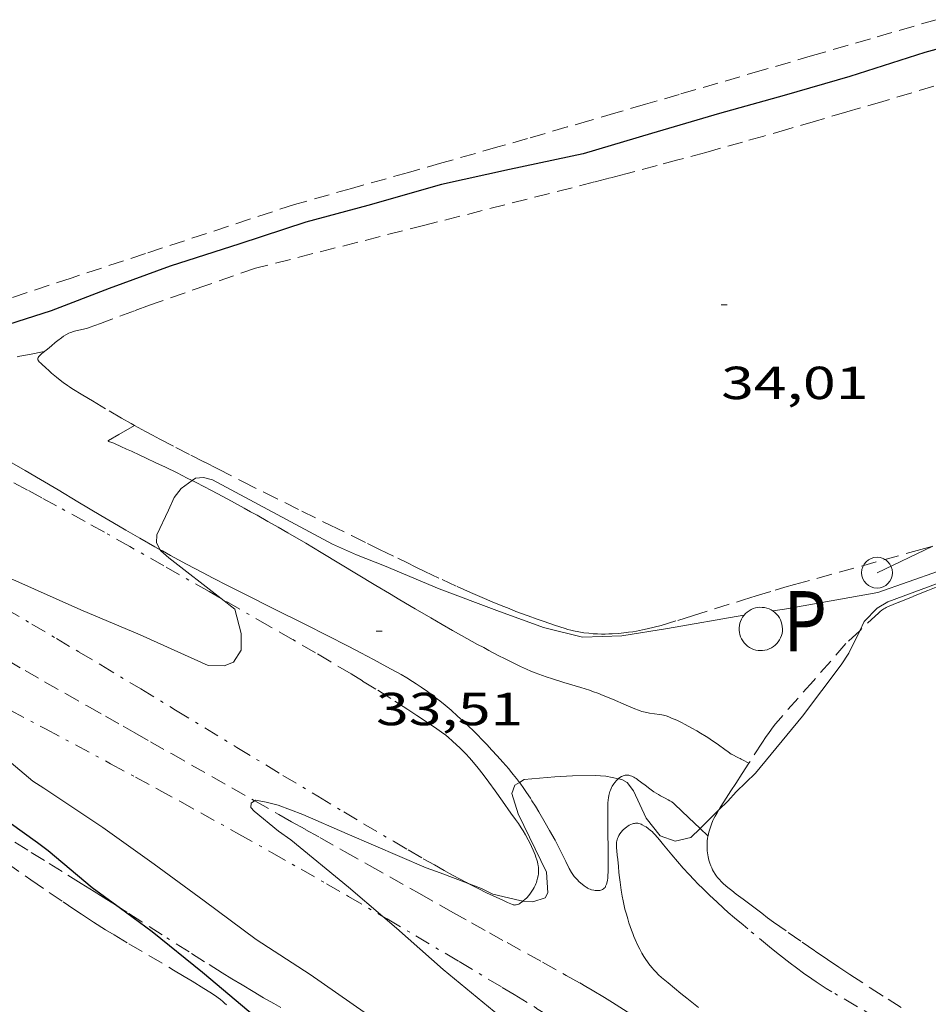
# Model space of a CAD drawing. Units: inches. Extents: x 454999 to 456023, y 4599992 to 4600502.
# Drawn here: x 455417 to 455446, y 4600082 to 4600113 of the extents above; entities that cross this region are included whole.
import ezdxf
from ezdxf.enums import TextEntityAlignment as Align

# ---------------------------------------------------------------- set-up
doc = ezdxf.new("R2010")
doc.units = ezdxf.units.IN
doc.header["$MEASUREMENT"] = 0
doc.linetypes.add('TRAZO_Y_PUNTO', pattern=[1, 0.5, -0.25, 0, -0.25])
doc.linetypes.add('TRAZOS', pattern=[0.75, 0.5, -0.25])
for name, color, linetype, lineweight in [('BARDISSA i BROLLA', 7, 'Continuous', 0), ('CAMI i PISTA FORESTAL', 7, 'Continuous', 0), ('CORBA DE NIVELL', 7, 'Continuous', 0), ('CORBA MESTRA', 7, 'Continuous', 0), ('COTA ALTIMETRICA', 7, 'Continuous', 0), ('LINIA ELECTRICA', 7, 'Continuous', 0), ('PAL', 7, 'Continuous', 0), ('PARCEL-LA DE CONREU', 7, 'Continuous', 0), ('POU', 7, 'Continuous', 0), ('TORRENT-RIERA', 7, 'Continuous', 0)]:
    doc.layers.add(name, color=color, linetype=linetype, lineweight=lineweight)
doc.styles.add('Style-Arial', font='ARIAL.TTF')
doc.linetypes.add('linelec', pattern='A,6.625,[5,dgnlstyle-mataro.shx,S=0.0088,R=0,X=0.1,Y=0],0.125,-1.25,[6,dgnlstyle-mataro.shx,S=0.014,R=0,X=0,Y=0],-1.25,0.125,[5,dgnlstyle-mataro.shx,S=0.0088,R=0,X=0.9,Y=1.1],6.625', length=16)

# ---------------------------------------------------------------- blocks, each defined once
blk = doc.blocks.new('PAL')
at = {"color": 0, "linetype": 'ByBlock', "lineweight": -2}
blk.add_circle((0, 0), 0.5, dxfattribs=at)
blk = doc.blocks.new('COTA')
at = {"color": 0, "linetype": 'ByBlock', "lineweight": -2}
blk.add_line((0, 0), (0.2, 0), dxfattribs=at)

msp = doc.modelspace()

# ---------------------------------------------------------------- linework, layer by layer
at = {"layer": 'BARDISSA i BROLLA', "color": 3, "linetype": 'TRAZO_Y_PUNTO', "lineweight": 0}
for points in [[(455423.463, 4600094.714, 34.007), (455423.072, 4600094.938, 34.041), (455421.609, 4600095.774, 34.171), (455420.51, 4600096.397, 34.27), (455419.684, 4600096.861, 34.345), (455419.063, 4600097.206, 34.401), (455418.129, 4600097.719, 34.484), (455417.661, 4600097.973, 34.526), (455417.191, 4600098.225, 34.568), (455416.391, 4600098.649, 34.641), (455415.688, 4600099.015, 34.708), (455415.071, 4600099.331, 34.768), (455414.529, 4600099.603, 34.821), (455414.054, 4600099.838, 34.867), (455413.636, 4600100.041, 34.907), (455413.27, 4600100.217, 34.941), (455412.765, 4600100.454, 34.987)], [(455411.926, 4600096.974, 34.013), (455412.752, 4600096.507, 33.978), (455415.572, 4600094.903, 33.856), (455416.484, 4600094.381, 33.816), (455417.334, 4600093.887, 33.777), (455418.127, 4600093.421, 33.74), (455418.869, 4600092.981, 33.704), (455419.562, 4600092.567, 33.671), (455420.859, 4600091.787, 33.607), (455421.991, 4600091.1, 33.55), (455423.974, 4600089.895, 33.45), (455425.467, 4600088.989, 33.375), (455426.592, 4600088.311, 33.318), (455427.44, 4600087.803, 33.276), (455428.079, 4600087.424, 33.245), (455429.043, 4600086.856, 33.198), (455429.528, 4600086.573, 33.175), (455430.014, 4600086.291, 33.152), (455430.372, 4600086.086, 33.136), (455430.686, 4600085.909, 33.122), (455430.962, 4600085.757, 33.111), (455431.204, 4600085.626, 33.102), (455431.416, 4600085.514, 33.094), (455431.444, 4600085.499, 33.093)], [(455407.298, 4600096.056, 34.001), (455408.619, 4600095.355, 33.933), (455411.437, 4600093.861, 33.794), (455415.662, 4600091.616, 33.593), (455417.774, 4600090.491, 33.49), (455419.885, 4600089.364, 33.384), (455420.69, 4600088.931, 33.342), (455421.443, 4600088.523, 33.303), (455422.147, 4600088.138, 33.265), (455422.806, 4600087.775, 33.23), (455424.039, 4600087.089, 33.163), (455425.115, 4600086.483, 33.104), (455426.054, 4600085.95, 33.052), (455426.874, 4600085.48, 33.006), (455427.59, 4600085.066, 32.965), (455428.698, 4600084.421, 32.901)], [(455433.25, 4600084.92, 33.087), (455433.252, 4600084.922, 33.087), (455433.307, 4600084.973, 33.092), (455433.362, 4600085.028, 33.096), (455433.429, 4600085.102, 33.099), (455433.486, 4600085.172, 33.1), (455433.534, 4600085.239, 33.101), (455433.574, 4600085.302, 33.101), (455433.607, 4600085.362, 33.1), (455433.635, 4600085.419, 33.1), (455433.659, 4600085.472, 33.099), (455433.678, 4600085.522, 33.098), (455433.694, 4600085.569, 33.098), (455433.718, 4600085.658, 33.096), (455433.733, 4600085.735, 33.095), (455433.741, 4600085.802, 33.094), (455433.745, 4600085.861, 33.094), (455433.746, 4600085.912, 33.094), (455433.742, 4600086, 33.094), (455433.735, 4600086.065, 33.095), (455433.727, 4600086.113, 33.097), (455433.711, 4600086.184, 33.1), (455433.69, 4600086.254, 33.104), (455433.661, 4600086.337, 33.111), (455433.632, 4600086.416, 33.118), (455433.573, 4600086.562, 33.134), (455433.517, 4600086.69, 33.15), (455433.463, 4600086.801, 33.165), (455433.414, 4600086.898, 33.178), (455433.321, 4600087.067, 33.201), (455433.247, 4600087.193, 33.218), (455433.188, 4600087.287, 33.23), (455433.096, 4600087.426, 33.245), (455432.999, 4600087.564, 33.256), (455432.851, 4600087.769, 33.27), (455432.58, 4600088.153, 33.295), (455432.344, 4600088.484, 33.316), (455432.137, 4600088.769, 33.333), (455431.952, 4600089.013, 33.349), (455431.788, 4600089.222, 33.362), (455431.64, 4600089.4, 33.374), (455431.508, 4600089.552, 33.384), (455431.389, 4600089.682, 33.394), (455431.283, 4600089.794, 33.402), (455431.187, 4600089.889, 33.409), (455431.102, 4600089.971, 33.416), (455430.95, 4600090.11, 33.427), (455430.831, 4600090.211, 33.436), (455430.74, 4600090.285, 33.443), (455430.6, 4600090.392, 33.453), (455430.455, 4600090.495, 33.464), (455430.122, 4600090.72, 33.488), (455429.809, 4600090.928, 33.511), (455429.514, 4600091.121, 33.533), (455428.961, 4600091.477, 33.572), (455428.474, 4600091.782, 33.607), (455428.047, 4600092.045, 33.638), (455427.673, 4600092.273, 33.665), (455427.015, 4600092.666, 33.714), (455426.519, 4600092.958, 33.752), (455425.773, 4600093.391, 33.81), (455425.023, 4600093.821, 33.872), (455423.463, 4600094.714, 34.007)], [(455445.973, 4600080.383, 33.064), (455443.248, 4600081.982, 33.128), (455443.066, 4600082.091, 33.132), (455442.898, 4600082.197, 33.135), (455442.742, 4600082.299, 33.138), (455442.598, 4600082.396, 33.14), (455442.33, 4600082.585, 33.143), (455442.099, 4600082.754, 33.144), (455441.899, 4600082.906, 33.145), (455441.553, 4600083.178, 33.146), (455441.296, 4600083.385, 33.146), (455440.53, 4600084.014, 33.144), (455440.371, 4600084.145, 33.143), (455440.096, 4600084.377, 33.137), (455439.892, 4600084.553, 33.131), (455439.741, 4600084.687, 33.127), (455439.517, 4600084.89, 33.122), (455439.296, 4600085.099, 33.12), (455439.075, 4600085.315, 33.123), (455438.911, 4600085.479, 33.127), (455438.79, 4600085.603, 33.13), (455438.611, 4600085.792, 33.134), (455438.437, 4600085.986, 33.136), (455438.251, 4600086.201, 33.136), (455438.066, 4600086.416, 33.136), (455437.797, 4600086.737, 33.136), (455437.663, 4600086.899, 33.136), (455437.526, 4600087.06, 33.136), (455437.473, 4600087.117, 33.136), (455437.423, 4600087.166, 33.136), (455437.378, 4600087.206, 33.136), (455437.294, 4600087.272, 33.136), (455437.229, 4600087.317, 33.136), (455437.18, 4600087.348, 33.136), (455437.107, 4600087.388, 33.136), (455437.071, 4600087.405, 33.136), (455437.035, 4600087.421, 33.136), (455436.996, 4600087.434, 33.136), (455436.959, 4600087.44, 33.135), (455436.922, 4600087.442, 33.134), (455436.887, 4600087.44, 33.133), (455436.853, 4600087.435, 33.132), (455436.821, 4600087.428, 33.131), (455436.791, 4600087.419, 33.129), (455436.735, 4600087.397, 33.126), (455436.685, 4600087.373, 33.123), (455436.643, 4600087.347, 33.119), (455436.606, 4600087.322, 33.116), (455436.543, 4600087.273, 33.11), (455436.499, 4600087.232, 33.105), (455436.467, 4600087.199, 33.101), (455436.422, 4600087.147, 33.095), (455436.381, 4600087.092, 33.088), (455436.349, 4600087.04, 33.082), (455436.325, 4600086.992, 33.075), (455436.306, 4600086.946, 33.069), (455436.293, 4600086.904, 33.063), (455436.283, 4600086.864, 33.058), (455436.277, 4600086.826, 33.053), (455436.269, 4600086.755, 33.043), (455436.268, 4600086.694, 33.034), (455436.27, 4600086.639, 33.026), (455436.279, 4600086.545, 33.012), (455436.298, 4600086.404, 32.99), (455436.315, 4600086.263, 32.968), (455436.334, 4600086.041, 32.931), (455436.353, 4600085.847, 32.897), (455436.37, 4600085.677, 32.866), (455436.387, 4600085.528, 32.839), (455436.423, 4600085.268, 32.792), (455436.455, 4600085.073, 32.757), (455436.483, 4600084.927, 32.732), (455436.506, 4600084.818, 32.713), (455436.546, 4600084.654, 32.688), (455436.591, 4600084.49, 32.664), (455436.634, 4600084.348, 32.645), (455436.676, 4600084.215, 32.628), (455436.717, 4600084.091, 32.613), (455436.758, 4600083.975, 32.599), (455436.798, 4600083.868, 32.587), (455436.838, 4600083.768, 32.575), (455436.876, 4600083.675, 32.565), (455436.953, 4600083.503, 32.547), (455437.027, 4600083.356, 32.533), (455437.095, 4600083.23, 32.52), (455437.159, 4600083.123, 32.51), (455437.219, 4600083.03, 32.501), (455437.273, 4600082.951, 32.494), (455437.323, 4600082.883, 32.488), (455437.415, 4600082.768, 32.477), (455437.488, 4600082.684, 32.47), (455437.545, 4600082.623, 32.464), (455437.635, 4600082.534, 32.456), (455437.73, 4600082.448, 32.448), (455437.944, 4600082.267, 32.431), (455438.151, 4600082.094, 32.415), (455438.353, 4600081.929, 32.399), (455438.548, 4600081.771, 32.383), (455438.929, 4600081.472, 32.354)], [(455420.208, 4600084.683, 34.907), (455420.039, 4600084.791, 34.921), (455419.763, 4600084.966, 34.94), (455419.346, 4600085.229, 34.965), (455418.928, 4600085.49, 34.984), (455418.315, 4600085.871, 35.004), (455417.74, 4600086.227, 35.017), (455417.201, 4600086.561, 35.027), (455416.696, 4600086.874, 35.033)], [(455431.444, 4600085.499, 33.093), (455431.786, 4600085.324, 33.082), (455432.065, 4600085.186, 33.074), (455432.274, 4600085.087, 33.069), (455432.586, 4600084.943, 33.062), (455432.743, 4600084.874, 33.059), (455432.899, 4600084.807, 33.056), (455432.928, 4600084.797, 33.056), (455432.955, 4600084.792, 33.057), (455432.98, 4600084.79, 33.058), (455433.004, 4600084.791, 33.059), (455433.026, 4600084.794, 33.061), (455433.068, 4600084.806, 33.065)], [(455433.068, 4600084.806, 33.065), (455433.105, 4600084.821, 33.07), (455433.137, 4600084.838, 33.073), (455433.166, 4600084.856, 33.077), (455433.215, 4600084.892, 33.083), (455433.25, 4600084.92, 33.087)], [(455425.398, 4600081.471, 34.488), (455425.171, 4600081.597, 34.497), (455424.834, 4600081.789, 34.511), (455424.498, 4600081.987, 34.528), (455424.143, 4600082.201, 34.55), (455423.812, 4600082.403, 34.573), (455423.503, 4600082.594, 34.598), (455422.927, 4600082.953, 34.649), (455422.426, 4600083.269, 34.697), (455421.552, 4600083.825, 34.785), (455420.899, 4600084.243, 34.848), (455420.408, 4600084.556, 34.891), (455420.208, 4600084.683, 34.907)], [(455428.698, 4600084.421, 32.901), (455428.84, 4600084.338, 32.893), (455429.776, 4600083.788, 32.839), (455431.176, 4600082.958, 32.756), (455432.573, 4600082.121, 32.672), (455432.952, 4600081.892, 32.648), (455433.684, 4600081.444, 32.598), (455434.367, 4600081.02, 32.548), (455435.005, 4600080.619, 32.497), (455435.602, 4600080.241, 32.447), (455436.16, 4600079.885, 32.398), (455437.204, 4600079.214, 32.303), (455439.026, 4600078.032, 32.133), (455440.393, 4600077.145, 32.007), (455440.602, 4600077.01, 31.989)]]:
    msp.add_polyline3d(points, dxfattribs=at)
at = {"layer": 'CAMI i PISTA FORESTAL', "color": 7, "linetype": 'Continuous', "lineweight": 0}
for points in [[(455416.857, 4600102.546, 34.573), (455416.94, 4600102.564, 34.557), (455417.252, 4600102.622, 34.505), (455417.734, 4600102.712, 34.464)], [(455421.488, 4600096.296, 34.019), (455421.311, 4600096.394, 34.037), (455420.828, 4600096.668, 34.089), (455420.378, 4600096.929, 34.142), (455419.957, 4600097.176, 34.196), (455419.563, 4600097.409, 34.249), (455418.826, 4600097.848, 34.353), (455418.182, 4600098.233, 34.446), (455417.617, 4600098.568, 34.529), (455417.121, 4600098.858, 34.6), (455416.685, 4600099.11, 34.661), (455416.303, 4600099.327, 34.712), (455415.966, 4600099.515, 34.756), (455415.67, 4600099.677, 34.792), (455415.41, 4600099.817, 34.823), (455415.182, 4600099.938, 34.848), (455414.78, 4600100.146, 34.89), (455414.477, 4600100.298, 34.919), (455414.248, 4600100.411, 34.939), (455413.903, 4600100.576, 34.966), (455413.622, 4600100.706, 34.985)], [(455420.661, 4600100.323, 34.321), (455420.148, 4600100.029, 34.173), (455419.813, 4600099.837, 34.189), (455419.804, 4600099.83, 34.19), (455419.801, 4600099.824, 34.19), (455419.801, 4600099.818, 34.191), (455419.805, 4600099.813, 34.191), (455419.811, 4600099.808, 34.191), (455419.828, 4600099.8, 34.192), (455419.847, 4600099.792, 34.193), (455419.888, 4600099.779, 34.194), (455419.955, 4600099.759, 34.196), (455419.985, 4600099.75, 34.196), (455420.009, 4600099.74, 34.197), (455420.216, 4600099.642, 34.2), (455420.397, 4600099.557, 34.196), (455420.556, 4600099.484, 34.19), (455420.833, 4600099.356, 34.172), (455421.041, 4600099.259, 34.154), (455421.352, 4600099.114, 34.124), (455421.662, 4600098.966, 34.093), (455422.039, 4600098.781, 34.053), (455422.366, 4600098.617, 34.013), (455422.527, 4600098.535, 33.992)], [(455420.661, 4600100.323, 34.321), (455420.661, 4600100.323, 34.321)], [(455422.527, 4600098.535, 33.992), (455422.652, 4600098.472, 33.976), (455423.149, 4600098.213, 33.909), (455423.52, 4600098.016, 33.859), (455423.798, 4600097.867, 33.823), (455424.213, 4600097.64, 33.774), (455424.42, 4600097.526, 33.752), (455424.627, 4600097.411, 33.733), (455424.982, 4600097.211, 33.704), (455425.313, 4600097.022, 33.68), (455425.623, 4600096.843, 33.66), (455426.204, 4600096.503, 33.627), (455426.71, 4600096.202, 33.602), (455428.478, 4600095.14, 33.528), (455428.921, 4600094.875, 33.508), (455429.253, 4600094.677, 33.491), (455429.752, 4600094.382, 33.463), (455430.253, 4600094.091, 33.429), (455430.444, 4600093.981, 33.413), (455430.623, 4600093.877, 33.394), (455430.96, 4600093.685, 33.353), (455431.255, 4600093.517, 33.311), (455431.773, 4600093.229, 33.236), (455431.969, 4600093.124, 33.208), (455432.14, 4600093.032, 33.185), (455432.442, 4600092.874, 33.15), (455432.67, 4600092.759, 33.129), (455432.841, 4600092.674, 33.116), (455432.97, 4600092.611, 33.109), (455433.165, 4600092.518, 33.102), (455433.361, 4600092.428, 33.101), (455433.5, 4600092.367, 33.102), (455433.632, 4600092.313, 33.104), (455433.756, 4600092.265, 33.105), (455433.992, 4600092.181, 33.108), (455434.201, 4600092.113, 33.111), (455434.569, 4600091.999, 33.117), (455435.122, 4600091.832, 33.126), (455435.396, 4600091.743, 33.13), (455435.532, 4600091.696, 33.131), (455435.667, 4600091.647, 33.133), (455435.84, 4600091.58, 33.135), (455436.141, 4600091.455, 33.138), (455436.59, 4600091.261, 33.144), (455436.815, 4600091.167, 33.146), (455437.042, 4600091.078, 33.149), (455437.098, 4600091.059, 33.15), (455437.151, 4600091.044, 33.15), (455437.252, 4600091.021, 33.152), (455437.342, 4600091.006, 33.153), (455437.66, 4600090.963, 33.159), (455437.739, 4600090.95, 33.16), (455437.797, 4600090.937, 33.162), (455437.884, 4600090.914, 33.163), (455437.968, 4600090.884, 33.165), (455438.059, 4600090.846, 33.168), (455438.228, 4600090.771, 33.177), (455438.374, 4600090.701, 33.188), (455438.5, 4600090.637, 33.2), (455438.717, 4600090.52, 33.221), (455438.878, 4600090.428, 33.237), (455438.997, 4600090.357, 33.246), (455439.174, 4600090.246, 33.257), (455439.262, 4600090.19, 33.26), (455439.35, 4600090.133, 33.261), (455439.432, 4600090.078, 33.26), (455439.573, 4600089.976, 33.253), (455439.781, 4600089.823, 33.236), (455439.886, 4600089.749, 33.228), (455439.992, 4600089.679, 33.221), (455440.017, 4600089.664, 33.221), (455440.066, 4600089.638, 33.225), (455440.157, 4600089.593, 33.241), (455440.226, 4600089.561, 33.252), (455440.276, 4600089.536, 33.255), (455440.311, 4600089.517, 33.253), (455440.336, 4600089.503, 33.249), (455440.353, 4600089.491, 33.243), (455440.56, 4600089.379, 32.9)], [(455433.125, 4600088.761, 32.967), (455433.032, 4600088.884, 32.998), (455432.924, 4600089.019, 33.03), (455432.842, 4600089.12, 33.053), (455432.78, 4600089.195, 33.068), (455432.684, 4600089.307, 33.087), (455432.587, 4600089.418, 33.101), (455432.405, 4600089.621, 33.12), (455432.233, 4600089.81, 33.137), (455432.069, 4600089.986, 33.153), (455431.913, 4600090.149, 33.168), (455431.765, 4600090.3, 33.181), (455431.625, 4600090.44, 33.194), (455431.492, 4600090.57, 33.205), (455431.366, 4600090.69, 33.216), (455431.126, 4600090.911, 33.236), (455430.912, 4600091.099, 33.253), (455430.721, 4600091.26, 33.268), (455430.551, 4600091.397, 33.282), (455430.401, 4600091.514, 33.294), (455430.268, 4600091.614, 33.304), (455430.15, 4600091.7, 33.313), (455429.941, 4600091.847, 33.33), (455429.782, 4600091.953, 33.342), (455429.661, 4600092.03, 33.352), (455429.477, 4600092.142, 33.366), (455429.291, 4600092.25, 33.381), (455428.83, 4600092.506, 33.418), (455428.395, 4600092.741, 33.453), (455427.986, 4600092.958, 33.485), (455427.602, 4600093.159, 33.516), (455426.879, 4600093.531, 33.574), (455426.244, 4600093.851, 33.624), (455425.132, 4600094.407, 33.714), (455424.298, 4600094.824, 33.781), (455423.675, 4600095.139, 33.833), (455423.209, 4600095.378, 33.871), (455422.86, 4600095.558, 33.901), (455422.339, 4600095.833, 33.945), (455421.821, 4600096.112, 33.989), (455421.562, 4600096.255, 34.012), (455421.488, 4600096.296, 34.019)], [(455440.56, 4600089.379, 32.9), (455440.56, 4600089.379, 32.899)], [(455436.333, 4600088.878, 32.961), (455436.304, 4600088.853, 32.952), (455436.273, 4600088.821, 32.942), (455436.221, 4600088.762, 32.925), (455436.185, 4600088.714, 32.912), (455436.136, 4600088.639, 32.894), (455436.115, 4600088.6, 32.885), (455436.095, 4600088.56, 32.877), (455436.073, 4600088.51, 32.866), (455436.056, 4600088.463, 32.856), (455436.042, 4600088.419, 32.847), (455436.021, 4600088.336, 32.829), (455436.009, 4600088.264, 32.814), (455436.001, 4600088.201, 32.801), (455435.993, 4600088.09, 32.78), (455435.991, 4600088.006, 32.766), (455435.991, 4600087.879, 32.75), (455435.991, 4600087.816, 32.745), (455435.99, 4600087.752, 32.741), (455435.988, 4600087.535, 32.733), (455435.99, 4600087.156, 32.72), (455436, 4600086.588, 32.703), (455436.004, 4600086.303, 32.695), (455436.003, 4600086.019, 32.685), (455436.001, 4600085.862, 32.679), (455435.996, 4600085.745, 32.674), (455435.987, 4600085.657, 32.671), (455435.977, 4600085.592, 32.668), (455435.967, 4600085.543, 32.667), (455435.947, 4600085.469, 32.664), (455435.92, 4600085.396, 32.661), (455435.911, 4600085.377, 32.66), (455435.901, 4600085.361, 32.66), (455435.877, 4600085.332, 32.659), (455435.85, 4600085.31, 32.658), (455435.821, 4600085.293, 32.657), (455435.792, 4600085.28, 32.656), (455435.762, 4600085.271, 32.656), (455435.733, 4600085.265, 32.656), (455435.675, 4600085.258, 32.655), (455435.623, 4600085.257, 32.655), (455435.576, 4600085.261, 32.656), (455435.535, 4600085.267, 32.656), (455435.464, 4600085.283, 32.657), (455435.414, 4600085.299, 32.657), (455435.378, 4600085.314, 32.658), (455435.329, 4600085.338, 32.659), (455435.307, 4600085.352, 32.66), (455435.287, 4600085.366, 32.661), (455435.221, 4600085.416, 32.666), (455435.164, 4600085.462, 32.673), (455435.064, 4600085.546, 32.689), (455434.993, 4600085.613, 32.703), (455434.942, 4600085.667, 32.712), (455434.906, 4600085.709, 32.719), (455434.857, 4600085.775, 32.728), (455434.834, 4600085.809, 32.731), (455434.813, 4600085.845, 32.733), (455434.744, 4600085.975, 32.739), (455434.629, 4600086.203, 32.746), (455434.462, 4600086.547, 32.754), (455434.376, 4600086.717, 32.758), (455434.285, 4600086.885, 32.765), (455434.102, 4600087.208, 32.782), (455433.963, 4600087.449, 32.796), (455433.751, 4600087.809, 32.821), (455433.643, 4600087.988, 32.836)], [(455438.98, 4600087.27, 33.02), (455438.608, 4600087.625, 33.069), (455438.163, 4600088.05, 33.157), (455438.13, 4600088.079, 33.163), (455438.065, 4600088.129, 33.174), (455438.005, 4600088.168, 33.182), (455437.95, 4600088.2, 33.188), (455437.851, 4600088.252, 33.199), (455437.701, 4600088.327, 33.214), (455437.628, 4600088.367, 33.221), (455437.558, 4600088.41, 33.229), (455437.484, 4600088.46, 33.237), (455437.356, 4600088.553, 33.248), (455437.26, 4600088.624, 33.252), (455437.188, 4600088.678, 33.251), (455437.134, 4600088.718, 33.249), (455437.053, 4600088.778, 33.242), (455436.971, 4600088.836, 33.229), (455436.948, 4600088.852, 33.223), (455436.904, 4600088.882, 33.208), (455436.866, 4600088.906, 33.19), (455436.832, 4600088.927, 33.172), (455436.772, 4600088.958, 33.137), (455436.727, 4600088.976, 33.11), (455436.693, 4600088.987, 33.091), (455436.668, 4600088.994, 33.077), (455436.63, 4600088.999, 33.059), (455436.593, 4600089, 33.045), (455436.557, 4600088.996, 33.033), (455436.523, 4600088.988, 33.023), (455436.492, 4600088.978, 33.012), (455436.462, 4600088.965, 33.003), (455436.435, 4600088.951, 32.994), (455436.384, 4600088.919, 32.978), (455436.341, 4600088.885, 32.964), (455436.333, 4600088.878, 32.961)], [(455433.643, 4600087.988, 32.836), (455433.534, 4600088.166, 32.853), (455433.481, 4600088.25, 32.863), (455433.431, 4600088.327, 32.874), (455433.335, 4600088.471, 32.9), (455433.248, 4600088.594, 32.927), (455433.171, 4600088.7, 32.952), (455433.125, 4600088.761, 32.967)], [(455439.236, 4600087.026, 32.986), (455438.98, 4600087.27, 33.02)]]:
    msp.add_polyline3d(points, dxfattribs=at)
at = {"layer": 'CORBA DE NIVELL', "color": 30, "linetype": 'Continuous', "lineweight": 0}
for points, elevation in [([(455482.402, 4600105.16), (455479.805, 4600104.545), (455477.541, 4600103.846), (455475.428, 4600103.054), (455473.12, 4600102.58), (455472.708, 4600102.474), (455472.167, 4600102.397), (455471.615, 4600102.246), (455469.28, 4600101.394), (455467.001, 4600100.85), (455464.754, 4600100.541), (455462.709, 4600099.891), (455460.549, 4600099.143), (455458.504, 4600098.555), (455456.342, 4600098.057), (455454.027, 4600097.493), (455451.749, 4600096.898), (455449.677, 4600096.318), (455445.063, 4600094.606), (455444.713, 4600094.408), (455444.292, 4600093.969), (455444.15, 4600093.673)], 33), ([(455422.527, 4600098.535), (455422.171, 4600098.281), (455421.947, 4600097.99), (455421.762, 4600097.573), (455421.386, 4600096.777), (455421.37, 4600096.516), (455421.488, 4600096.296)], 34), ([(455440.405, 4600094.175), (455440.397, 4600094.174), (455437.929, 4600093.74), (455436.446, 4600093.502), (455435.167, 4600093.459), (455433.912, 4600093.776), (455432.392, 4600094.324), (455430.523, 4600095.024), (455428.754, 4600095.775), (455427.853, 4600096.134), (455427.067, 4600096.479), (455423.185, 4600098.562), (455422.891, 4600098.636), (455422.639, 4600098.615), (455422.527, 4600098.535)], 34), ([(455420.842, 4600093.543), (455418.914, 4600094.347), (455416.711, 4600095.329), (455414.123, 4600096.322), (455413.665, 4600096.47), (455411.926, 4600096.974)], 34), ([(455421.488, 4600096.296), (455421.506, 4600096.262), (455421.768, 4600096.028), (455423.463, 4600094.714)], 34), ([(455407.298, 4600096.056), (455407.575, 4600095.85), (455409.377, 4600094.387), (455411.084, 4600093.187), (455412.758, 4600092.075), (455414.578, 4600090.877), (455416.377, 4600089.629), (455417.361, 4600088.805), (455417.721, 4600088.574), (455419.637, 4600087.299), (455421.299, 4600086.115), (455422.916, 4600084.923), (455424.601, 4600083.674), (455426.353, 4600082.544), (455428.103, 4600081.318), (455429.782, 4600080.2), (455430.491, 4600079.729), (455431.051, 4600079.333), (455431.787, 4600078.817), (455432.498, 4600078.27), (455432.771, 4600077.945), (455433.201, 4600077.471)], 34), ([(455440.405, 4600094.175), (455440.405, 4600094.175)], 34), ([(455444.15, 4600093.673), (455443.8, 4600092.942), (455443.546, 4600092.573), (455442.299, 4600090.91), (455440.774, 4600089.056), (455440.153, 4600088.452), (455439.878, 4600088.158), (455439.588, 4600087.87)], 33), ([(455436.333, 4600088.878), (455435.931, 4600088.965), (455435.578, 4600088.988), (455434.849, 4600088.977), (455434.279, 4600088.943), (455433.279, 4600088.854), (455433.125, 4600088.761)], 33), ([(455438.98, 4600087.27), (455438.681, 4600086.974), (455438.17, 4600086.863), (455437.683, 4600087.035), (455437.233, 4600087.601), (455436.82, 4600088.486), (455436.613, 4600088.756), (455436.442, 4600088.854), (455436.333, 4600088.878)], 33), ([(455433.125, 4600088.761), (455432.975, 4600088.67), (455432.878, 4600088.4), (455433.085, 4600087.748), (455434.009, 4600085.855), (455434.052, 4600085.181), (455433.958, 4600085.019), (455433.567, 4600084.889), (455433.25, 4600084.92)], 33), ([(455424.545, 4600088.168), (455424.439, 4600088.091), (455424.424, 4600087.947), (455424.529, 4600087.825), (455425.327, 4600087.179), (455425.725, 4600086.903), (455427.595, 4600085.371), (455428.698, 4600084.421)], 33), ([(455431.444, 4600085.499), (455430.565, 4600085.827), (455430.109, 4600085.997), (455427.546, 4600087.095), (455426.109, 4600087.726), (455425.312, 4600088.023), (455424.921, 4600088.122), (455424.575, 4600088.19), (455424.545, 4600088.168)], 33), ([(455439.588, 4600087.87), (455438.98, 4600087.27)], 33), ([(455433.25, 4600084.92), (455433.144, 4600084.931), (455432.266, 4600085.144), (455431.902, 4600085.329), (455431.444, 4600085.499)], 33), ([(455428.698, 4600084.421), (455429.142, 4600084.038), (455430.656, 4600082.707), (455432.308, 4600081.347), (455433.996, 4600080.058), (455434.986, 4600079.177), (455436.578, 4600077.964), (455438.356, 4600076.804), (455440.126, 4600075.167), (455441.63, 4600073.4), (455442.305, 4600072.284)], 33)]:
    msp.add_lwpolyline(points, dxfattribs=dict(at, elevation=elevation))
at = {"layer": 'CORBA DE NIVELL', "color": 30, "linetype": 'Continuous', "lineweight": 0, "elevation": 34, "flags": 128}
for points in [[(455446.703, 4600095.602), (455444.743, 4600094.915), (455441.716, 4600094.372), (455441.333, 4600094.315)], [(455423.463, 4600094.714), (455423.907, 4600094.37), (455424.118, 4600093.58), (455424.118, 4600093.039), (455423.866, 4600092.657), (455423.562, 4600092.541), (455423.049, 4600092.543), (455420.842, 4600093.543)]]:
    msp.add_lwpolyline(points, dxfattribs=at)
at = {"layer": 'CORBA MESTRA', "color": 30, "linetype": 'Continuous', "lineweight": 30, "elevation": 35}
for points in [[(455448.63, 4600113.044), (455446.257, 4600112.399), (455443.827, 4600111.624), (455441.701, 4600111.009), (455439.605, 4600110.42), (455437.408, 4600109.778), (455435.193, 4600109.12), (455432.803, 4600108.608), (455430.608, 4600108.124), (455428.221, 4600107.447), (455426.203, 4600106.903), (455424.068, 4600106.198), (455421.813, 4600105.475), (455419.837, 4600104.757), (455417.962, 4600104.029), (455415.725, 4600103.322), (455415.464, 4600102.998), (455415.417, 4600102.594), (455415.26, 4600102.283)], [(455407.038, 4600094.051), (455408.071, 4600093.339), (455408.464, 4600093.083), (455410.002, 4600092.045), (455411.899, 4600090.806), (455413.983, 4600089.38), (455415.674, 4600088.136), (455417.517, 4600086.811), (455417.858, 4600086.554), (455419.287, 4600085.362), (455420.208, 4600084.683)], [(455420.208, 4600084.683), (455421.229, 4600083.931), (455422.863, 4600082.618), (455424.571, 4600081.18)]]:
    msp.add_lwpolyline(points, dxfattribs=at)
at = {"layer": 'LINIA ELECTRICA', "color": 1, "linetype": 'linelec', "lineweight": 0}
msp.add_polyline3d([(455444.713, 4600095.552, 34.061), (455446.515, 4600096.409, 34.089)], dxfattribs=at)
at = {"layer": 'PARCEL-LA DE CONREU', "color": 7, "linetype": 'TRAZOS', "lineweight": 0}
for points in [[(455446.633, 4600113.46, 35.142), (455444.496, 4600112.842, 35.173), (455442.626, 4600112.298, 35.203), (455440.99, 4600111.821, 35.227), (455439.559, 4600111.404, 35.245), (455438.306, 4600111.039, 35.258), (455437.21, 4600110.72, 35.266), (455436.251, 4600110.441, 35.27), (455435.412, 4600110.197, 35.271), (455434.678, 4600109.985, 35.269), (455433.392, 4600109.614, 35.26), (455432.428, 4600109.338, 35.249), (455431.704, 4600109.131, 35.236), (455430.619, 4600108.822, 35.212), (455429.533, 4600108.515, 35.181), (455427.688, 4600107.995, 35.121), (455425.842, 4600107.475, 35.061)], [(455447.996, 4600111.729, 34.046), (455444.896, 4600110.814, 34.026), (455443.733, 4600110.472, 34.02), (455442.714, 4600110.175, 34.016), (455441.823, 4600109.917, 34.015), (455441.043, 4600109.693, 34.014), (455440.359, 4600109.499, 34.015), (455439.162, 4600109.164, 34.02), (455438.263, 4600108.917, 34.026), (455437.588, 4600108.735, 34.032), (455436.575, 4600108.466, 34.045), (455436.067, 4600108.334, 34.052), (455435.559, 4600108.204, 34.061), (455430.068, 4600106.807, 34.161), (455424.577, 4600105.411, 34.261)], [(455425.842, 4600107.475, 35.061), (455421.018, 4600105.887, 35.084), (455418.607, 4600105.093, 35.094), (455416.195, 4600104.299, 35.101), (455415.984, 4600104.233, 35.101), (455415.665, 4600104.142, 35.101), (455415.344, 4600104.055, 35.101), (455415.173, 4600104.011, 35.101), (455415.043, 4600103.982, 35.101), (455414.946, 4600103.967, 35.101), (455414.872, 4600103.959, 35.101), (455414.818, 4600103.957, 35.101), (455414.736, 4600103.959, 35.101), (455414.695, 4600103.962, 35.101), (455414.655, 4600103.968, 35.101), (455414.469, 4600104.002, 35.101), (455414.306, 4600104.037, 35.101), (455414.164, 4600104.07, 35.101), (455413.915, 4600104.133, 35.101), (455413.832, 4600104.156, 35.101)], [(455424.577, 4600105.411, 34.261), (455423.002, 4600104.862, 34.265), (455421.426, 4600104.313, 34.269), (455421.144, 4600104.213, 34.27), (455420.653, 4600104.034, 34.275), (455419.919, 4600103.759, 34.285), (455419.552, 4600103.622, 34.289), (455419.184, 4600103.487, 34.293), (455419.111, 4600103.463, 34.293), (455419.045, 4600103.446, 34.293), (455418.813, 4600103.397, 34.292), (455418.756, 4600103.384, 34.292), (455418.67, 4600103.36, 34.292), (455418.628, 4600103.346, 34.292), (455418.586, 4600103.329, 34.293), (455418.533, 4600103.305, 34.294), (455418.438, 4600103.255, 34.296), (455418.358, 4600103.207, 34.299), (455418.29, 4600103.162, 34.301), (455418.175, 4600103.076, 34.305), (455418.09, 4600103.008, 34.308), (455417.964, 4600102.902, 34.313), (455417.835, 4600102.793, 34.317), (455417.651, 4600102.645, 34.322), (455417.609, 4600102.608, 34.323), (455417.581, 4600102.579, 34.323), (455417.563, 4600102.557, 34.324), (455417.54, 4600102.524, 34.325), (455417.524, 4600102.49, 34.325), (455417.521, 4600102.479, 34.325), (455417.521, 4600102.468, 34.325), (455417.527, 4600102.448, 34.325), (455417.536, 4600102.429, 34.325), (455417.548, 4600102.413, 34.325), (455417.573, 4600102.384, 34.325), (455417.618, 4600102.342, 34.325), (455417.661, 4600102.302, 34.325), (455417.78, 4600102.191, 34.326), (455417.882, 4600102.097, 34.327), (455417.972, 4600102.016, 34.327), (455418.13, 4600101.882, 34.329), (455418.251, 4600101.785, 34.33), (455418.343, 4600101.715, 34.331), (455418.484, 4600101.615, 34.332), (455418.557, 4600101.566, 34.333), (455418.632, 4600101.519, 34.333), (455418.984, 4600101.303, 34.334), (455419.292, 4600101.117, 34.334), (455419.833, 4600100.796, 34.33), (455420.241, 4600100.559, 34.326), (455420.548, 4600100.385, 34.323), (455420.661, 4600100.323, 34.321)], [(455420.661, 4600100.323, 34.321), (455421.013, 4600100.129, 34.316), (455421.246, 4600100.003, 34.313), (455421.481, 4600099.879, 34.309), (455421.995, 4600099.611, 34.298), (455422.478, 4600099.361, 34.281), (455422.931, 4600099.128, 34.262), (455423.355, 4600098.911, 34.242), (455424.153, 4600098.507, 34.196), (455424.852, 4600098.156, 34.153), (455426.077, 4600097.546, 34.074), (455426.998, 4600097.091, 34.02), (455427.69, 4600096.752, 33.985), (455428.209, 4600096.497, 33.963), (455428.599, 4600096.307, 33.951), (455429.185, 4600096.021, 33.937), (455429.479, 4600095.878, 33.934), (455429.772, 4600095.735, 33.933), (455430.067, 4600095.592, 33.934), (455430.622, 4600095.329, 33.938), (455431.11, 4600095.104, 33.945), (455431.538, 4600094.912, 33.952), (455431.915, 4600094.748, 33.959), (455432.246, 4600094.608, 33.965), (455432.537, 4600094.489, 33.97), (455432.792, 4600094.387, 33.975), (455433.016, 4600094.299, 33.979), (455433.41, 4600094.151, 33.985), (455433.707, 4600094.044, 33.989), (455433.931, 4600093.966, 33.992), (455434.267, 4600093.853, 33.995), (455434.606, 4600093.745, 33.997), (455434.699, 4600093.717, 33.997), (455434.79, 4600093.693, 33.998), (455434.879, 4600093.672, 33.998), (455435.053, 4600093.636, 33.998), (455435.217, 4600093.609, 33.999), (455435.373, 4600093.59, 33.999), (455435.52, 4600093.577, 33.999), (455435.658, 4600093.57, 33.999), (455435.788, 4600093.566, 34), (455435.91, 4600093.565, 34), (455436.024, 4600093.567, 34), (455436.132, 4600093.571, 34), (455436.334, 4600093.585, 34.001), (455436.51, 4600093.602, 34.001), (455436.664, 4600093.621, 34.001), (455436.798, 4600093.641, 34.002), (455436.915, 4600093.66, 34.002), (455437.119, 4600093.699, 34.002), (455437.27, 4600093.732, 34.003)], [(455437.27, 4600093.732, 34.003), (455437.495, 4600093.786, 34.004), (455437.716, 4600093.847, 34.005), (455438.258, 4600094.007, 34.008), (455438.73, 4600094.152, 34.012), (455440.381, 4600094.672, 34.026), (455440.794, 4600094.8, 34.03), (455441.415, 4600094.988, 34.034), (455441.727, 4600095.079, 34.036), (455442.039, 4600095.167, 34.037), (455443.483, 4600095.568, 34.041), (455446.01, 4600096.269, 34.043), (455446.515, 4600096.409, 34.043)], [(455446.678, 4600095.102, 33.213), (455446.361, 4600094.978, 33.211), (455445.887, 4600094.786, 33.209), (455445.413, 4600094.593, 33.205), (455445.233, 4600094.522, 33.198), (455445.054, 4600094.449, 33.189), (455445.01, 4600094.429, 33.188), (455444.971, 4600094.408, 33.188), (455444.935, 4600094.386, 33.189), (455444.87, 4600094.34, 33.192), (455444.816, 4600094.297, 33.196), (455444.77, 4600094.256, 33.199), (455444.15, 4600093.673, 33.063)], [(455444.15, 4600093.673, 33.063), (455443.706, 4600093.255, 32.965)], [(455443.706, 4600093.255, 32.965), (455442.65, 4600092.055, 32.933), (455441.594, 4600090.856, 32.901), (455441.505, 4600090.752, 32.899), (455441.423, 4600090.652, 32.897), (455441.349, 4600090.557, 32.896), (455441.215, 4600090.375, 32.894), (455441.101, 4600090.213, 32.894), (455441.004, 4600090.069, 32.894), (455440.56, 4600089.379, 32.899)], [(455440.56, 4600089.379, 32.899), (455440.345, 4600089.046, 32.901), (455440.134, 4600088.728, 32.903), (455439.978, 4600088.49, 32.905), (455439.747, 4600088.127, 32.908), (455439.632, 4600087.943, 32.909), (455439.588, 4600087.87, 32.909)], [(455439.588, 4600087.87, 32.909), (455439.517, 4600087.756, 32.909), (455439.468, 4600087.671, 32.909), (455439.429, 4600087.595, 32.909), (455439.397, 4600087.527, 32.909), (455439.347, 4600087.407, 32.909), (455439.314, 4600087.316, 32.909), (455439.292, 4600087.247, 32.909), (455439.263, 4600087.144, 32.909), (455439.239, 4600087.042, 32.909), (455439.222, 4600086.95, 32.909), (455439.212, 4600086.861, 32.909), (455439.207, 4600086.775, 32.909), (455439.205, 4600086.694, 32.909), (455439.208, 4600086.618, 32.909), (455439.213, 4600086.545, 32.909), (455439.221, 4600086.477, 32.909), (455439.23, 4600086.414, 32.909), (455439.241, 4600086.354, 32.909), (455439.268, 4600086.243, 32.909), (455439.297, 4600086.147, 32.909), (455439.327, 4600086.064, 32.909), (455439.358, 4600085.993, 32.909), (455439.387, 4600085.932, 32.909), (455439.414, 4600085.88, 32.909), (455439.468, 4600085.791, 32.909), (455439.512, 4600085.727, 32.909), (455439.547, 4600085.681, 32.909), (455439.604, 4600085.614, 32.909), (455439.665, 4600085.551, 32.909), (455439.722, 4600085.497, 32.909), (455439.83, 4600085.401, 32.909), (455439.925, 4600085.321, 32.909), (455440.007, 4600085.255, 32.909), (455440.153, 4600085.143, 32.909), (455440.373, 4600084.981, 32.909), (455440.594, 4600084.817, 32.909), (455440.975, 4600084.525, 32.909), (455441.167, 4600084.38, 32.909), (455441.361, 4600084.238, 32.909), (455441.837, 4600083.901, 32.909), (455442.285, 4600083.588, 32.909), (455442.707, 4600083.298, 32.909), (455443.105, 4600083.029, 32.909), (455443.478, 4600082.778, 32.909), (455443.83, 4600082.545, 32.909), (455444.493, 4600082.112, 32.909), (455445.075, 4600081.739, 32.909), (455445.587, 4600081.415, 32.909)], [(455416.499, 4600086.164, 34.989), (455417.298, 4600085.61, 34.992), (455417.897, 4600085.196, 34.996), (455418.349, 4600084.888, 34.999), (455418.689, 4600084.659, 35.001), (455418.945, 4600084.489, 35.003), (455419.332, 4600084.238, 35.004), (455419.722, 4600083.991, 35.005), (455419.995, 4600083.823, 35.005), (455420.475, 4600083.535, 35.005), (455421.924, 4600082.685, 35.005), (455422.267, 4600082.48, 35.005), (455422.524, 4600082.325, 35.005), (455422.907, 4600082.089, 35.005), (455423.097, 4600081.968, 35.005), (455423.287, 4600081.845, 35.005), (455423.371, 4600081.786, 35.005), (455423.447, 4600081.728, 35.005), (455423.515, 4600081.67, 35.005), (455423.577, 4600081.613, 35.005), (455423.633, 4600081.558, 35.005)]]:
    msp.add_polyline3d(points, dxfattribs=at)
at = {"layer": 'POU', "color": 5, "linetype": 'Continuous', "lineweight": 0, "elevation": 35.205, "flags": 128}
msp.add_lwpolyline([(455440.405, 4600094.175), (455440.45, 4600094.225), (455440.506, 4600094.276), (455440.566, 4600094.319), (455440.632, 4600094.357), (455440.7, 4600094.387), (455440.772, 4600094.409), (455440.845, 4600094.424), (455440.92, 4600094.431), (455440.995, 4600094.43), (455441.069, 4600094.421), (455441.142, 4600094.404), (455441.213, 4600094.379), (455441.28, 4600094.347), (455441.344, 4600094.308), (455441.404, 4600094.262), (455441.458, 4600094.211), (455441.506, 4600094.154), (455441.548, 4600094.092), (455441.583, 4600094.025), (455441.611, 4600093.956), (455441.631, 4600093.884), (455441.644, 4600093.81), (455441.649, 4600093.735), (455441.645, 4600093.66), (455441.634, 4600093.586), (455441.615, 4600093.514), (455441.588, 4600093.444), (455441.554, 4600093.378), (455441.513, 4600093.315), (455441.465, 4600093.257), (455441.412, 4600093.204), (455441.353, 4600093.158), (455441.29, 4600093.118), (455441.223, 4600093.085), (455441.152, 4600093.059), (455441.08, 4600093.041), (455441.005, 4600093.031), (455440.93, 4600093.028), (455440.856, 4600093.034), (455440.782, 4600093.048), (455440.71, 4600093.069), (455440.641, 4600093.098), (455440.576, 4600093.134), (455440.514, 4600093.177), (455440.458, 4600093.226), (455440.407, 4600093.281), (455440.362, 4600093.341), (455440.324, 4600093.406), (455440.293, 4600093.474), (455440.27, 4600093.545), (455440.254, 4600093.618), (455440.246, 4600093.693), (455440.246, 4600093.767), (455440.254, 4600093.842), (455440.27, 4600093.915), (455440.289, 4600093.975)], dxfattribs=at)
at = {"layer": 'POU', "color": 5, "linetype": 'Continuous', "lineweight": 0, "elevation": 35.205}
msp.add_lwpolyline([(455440.289, 4600093.975), (455440.319, 4600094.044), (455440.356, 4600094.109), (455440.4, 4600094.17), (455440.405, 4600094.175)], dxfattribs=at)
at = {"layer": 'TORRENT-RIERA', "color": 5, "linetype": 'TRAZOS', "lineweight": 0}
for points in [[(455416.519, 4600092.725, 33.432), (455417.113, 4600092.384, 33.415), (455417.746, 4600092.021, 33.392), (455418.423, 4600091.635, 33.363), (455419.145, 4600091.225, 33.325), (455419.716, 4600090.902, 33.288), (455420.288, 4600090.578, 33.245), (455420.669, 4600090.363, 33.213), (455421.176, 4600090.075, 33.167), (455421.853, 4600089.692, 33.102), (455424.545, 4600088.168, 32.829)], [(455424.545, 4600088.168, 32.829), (455424.561, 4600088.159, 32.827), (455425.336, 4600087.721, 32.755), (455425.749, 4600087.487, 32.72), (455426.19, 4600087.239, 32.686), (455426.66, 4600086.973, 32.653), (455427.466, 4600086.519, 32.604), (455428.273, 4600086.065, 32.56), (455429.888, 4600085.158, 32.474), (455430.965, 4600084.553, 32.413), (455431.58, 4600084.208, 32.373), (455432.154, 4600083.888, 32.332), (455432.728, 4600083.571, 32.288), (455433.877, 4600082.938, 32.197), (455434.643, 4600082.513, 32.139), (455435.079, 4600082.267, 32.109), (455435.281, 4600082.151, 32.096), (455435.483, 4600082.033, 32.083), (455435.882, 4600081.793, 32.057), (455436.147, 4600081.63, 32.041), (455436.498, 4600081.41, 32.02), (455436.819, 4600081.203, 32.001)]]:
    msp.add_polyline3d(points, dxfattribs=at)

# ---------------------------------------------------------------- block references
at = {"layer": 'COTA ALTIMETRICA', "color": 7, "linetype": 'Continuous', "lineweight": 0, "xscale": 1.000001550400009, "yscale": 1.000001550399986, "zscale": 1.0000015504, "rotation": 359.9995652666707}
for p in [(455439.661, 4600104.223, 34.008), (455428.482, 4600093.662, 33.512)]:
    msp.add_blockref('COTA', p, dxfattribs=at)
at = {"layer": 'PAL', "color": 7, "linetype": 'Continuous', "lineweight": 20, "xscale": 1.000001550400009, "yscale": 1.000001550399986, "zscale": 1.0000015504, "rotation": 359.9995652666707}
msp.add_blockref('PAL', (455444.713, 4600095.552, 34.061), dxfattribs=at)

# ---------------------------------------------------------------- texts
at = {"layer": 'COTA ALTIMETRICA', "color": 7, "linetype": 'Continuous', "lineweight": 0, "style": 'Style-Arial', "width": 1.333331}
for s, p in [('34,01', (455439.661, 4600102.223, 34.008)), ('33,51', (455428.482, 4600091.662, 33.512))]:
    msp.add_text(s, height=1.05, rotation=359.9996, dxfattribs=at).set_placement(p, align=Align.TOP_LEFT)
at = {"layer": 'POU', "color": 5, "linetype": 'Continuous', "lineweight": 20, "style": 'Style-Arial', "width": 0.841025}
msp.add_text('P', height=1.95, rotation=359.9996, dxfattribs=at).set_placement((455442.383, 4600093.98, 35.221), align=Align.MIDDLE_CENTER)

doc.saveas('drawing.dxf')
